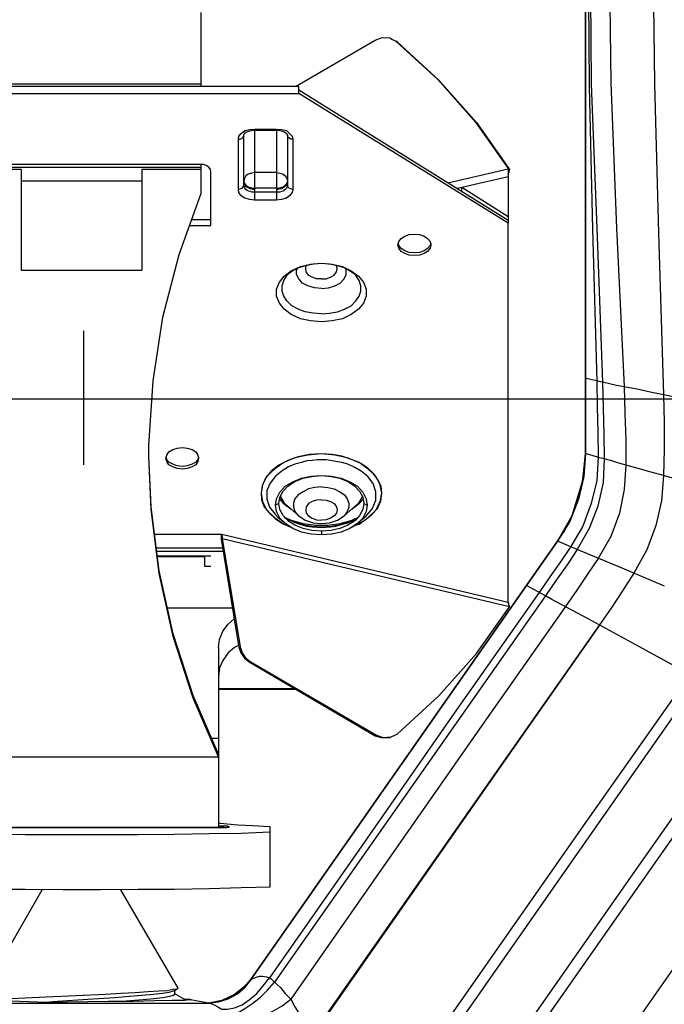
# Model space of a CAD drawing. Units: inches. Extents: x -107 to 9, y 4 to 13.
# Drawn here: x -105 to -105, y 9 to 10 of the extents above; entities that cross this region are included whole.
import ezdxf

# ---------------------------------------------------------------- set-up
doc = ezdxf.new("R2010")
doc.units = ezdxf.units.IN
doc.header["$MEASUREMENT"] = 0
doc.layers.get('0').update_dxf_attribs({"linetype": 'CONTINUOUS'})
doc.layers.get('DEFPOINTS').update_dxf_attribs({"linetype": 'CONTINUOUS'})
doc.styles.add('Helvetica', font='Helvetica Light.ttf', dxfattribs={"height": 0.1})
doc.dimstyles.get("Standard").update_dxf_attribs({"dimtxt": 0.18, "dimasz": 0.18, "dimexe": 0.18, "dimexo": 0.0625, "dimgap": 0.09, "dimtad": 0, "dimtih": 1, "dimtoh": 1, "dimdec": 4, "dimzin": 0, "dimdsep": 46, "dimtxsty": 'Standard', "dimcen": 0.09, "dimadec": 0, "dimazin": 0, "dimtfac": 1, "dimtdec": 4, "dimtofl": 0, "dimtmove": 0, "dimatfit": 3, "dimfxl": 1, "dimtolj": 1, "dimtzin": 0, "dimarcsym": 0})

# ---------------------------------------------------------------- blocks, each defined once
blk = doc.blocks.new('*D14')
at = {"color": 0, "lineweight": -2, "transparency": 16777216}
for p, q in [((-104.48375, 11.37374), (-103.74252, 11.37374)), ((-103.84252, 11.19374), (-103.84252, 10.87308)), ((-103.84252, 9.99738), (-103.84252, 10.37741)), ((-104.92426, 9.81738), (-103.74252, 9.81738))]:
    blk.add_line(p, q, dxfattribs=at)
at = {"color": 0, "transparency": 16777216}
for points in [[(-103.87252, 11.19374), (-103.81252, 11.19374), (-103.84252, 11.37374)], [(-103.87252, 9.99738), (-103.81252, 9.99738), (-103.84252, 9.81738)]]:
    blk.add_solid(points, dxfattribs=at)
at = {"layer": 'DEFPOINTS', "color": 0, "transparency": 16777216}
for p in [(-104.58375, 11.37374), (-105.02426, 9.81738), (-103.84252, 9.81738)]:
    blk.add_point(p, dxfattribs=at)
at = {"color": 0, "lineweight": -3, "transparency": 16777216, "insert": (-103.84252, 10.62524), "char_height": 0.1, "attachment_point": 5, "style": 'Helvetica'}
blk.add_mtext('\\A1;{\\C7;1-9/16"\\P[40 mm]}', dxfattribs=at)
blk = doc.blocks.new('sprinkler')
for p, q in [((-98.7982, 11.3522), (-98.7982, 11.1187)), ((-98.8982, 11.2336), (-98.6889, 11.2336))]:
    blk.add_line(p, q)
at = {"color": 0}
for points in [[(-97.9202, 12.0087, 0), (-97.9183, 11.7772, 0), (-97.9127, 11.5287, 0), (-97.9052, 11.2644, 0)], [(-97.9165, 12.0106, 0), (-97.9146, 11.7809, 0), (-97.9052, 11.5306, 0), (-97.8949, 11.2625, 0)], [(-97.8836, 12.0125, 0), (-97.8808, 11.7837, 0), (-97.8705, 11.5306, 0), (-97.8574, 11.255, 0)], [(-97.8077, 12.0144, 0), (-97.8049, 11.7809, 0), (-97.7974, 11.5222, 0), (-97.789, 11.2409, 0)], [(-97.9249, 12.0059, 0), (-97.9249, 11.1387, 0)], [(-97.9249, 12.0059, 0), (-97.9249, 11.2691, 0)], [(-97.9249, 11.1387, 0), (-97.9249, 12.0059, 0)], [(-98.5943, 11.9056, 0), (-98.5943, 11.7772, 0)], [(-98.4293, 11.7772, 0), (-98.2905, 11.8578, 0)], [(-98.2905, 11.8578, 0), (-98.2783, 11.8625, 0), (-98.2652, 11.8616, 0), (-98.2605, 11.8587, 0)], [(-98.2605, 11.8587, 0), (-98.2549, 11.8559, 0)], [(-98.2549, 11.8559, 0), (-98.1818, 11.7894, 0), (-98.1161, 11.7153, 0), (-98.059, 11.6347, 0)], [(-98.2521, 11.8541, 0), (-98.2549, 11.8559, 0)], [(-98.254, 11.8559, 0), (-98.2521, 11.8541, 0)], [(-98.2521, 11.8541, 0), (-98.1799, 11.7884, 0), (-98.1143, 11.7144, 0)], [(-98.4236, 11.7772, 0), (-99.1793, 11.7772, 0)], [(-99.0096, 11.7819, 0), (-98.5943, 11.7819, 0)], [(-98.4236, 11.765, 0), (-98.4236, 11.7772, 0)], [(-98.059, 11.5437, 0), (-98.4236, 11.7706, 0)], [(-99.1793, 11.765, 0), (-98.4236, 11.765, 0)], [(-98.059, 11.5391, 0), (-98.4236, 11.765, 0)], [(-98.524, 11.6956, 0), (-98.5174, 11.7003, 0)], [(-98.5174, 11.7003, 0), (-98.509, 11.7022, 0), (-98.5005, 11.7031, 0)], [(-98.5155, 11.6975, 0), (-98.5108, 11.6994, 0), (-98.5061, 11.7003, 0), (-98.5005, 11.7012, 0)], [(-98.5005, 11.7031, 0), (-98.4621, 11.7031, 0)], [(-98.5005, 11.7031, 0), (-98.5005, 11.5794, 0)], [(-98.5005, 11.7012, 0), (-98.4621, 11.7012, 0)], [(-98.4621, 11.7031, 0), (-98.4536, 11.7022, 0), (-98.4452, 11.7003, 0)], [(-98.4621, 11.7031, 0), (-98.4621, 11.5794, 0)], [(-98.4621, 11.7012, 0), (-98.4565, 11.7003, 0), (-98.4518, 11.6994, 0), (-98.448, 11.6975, 0)], [(-98.4452, 11.7003, 0), (-98.4396, 11.6956, 0), (-98.4349, 11.6909, 0)], [(-98.1143, 11.7144, 0), (-98.058, 11.6347, 0)], [(-98.5286, 11.6853, 0), (-98.5277, 11.6909, 0)], [(-98.5286, 11.6853, 0), (-98.5258, 11.6853, 0)], [(-98.5286, 11.5981, 0), (-98.5286, 11.6853, 0)], [(-98.5277, 11.6909, 0), (-98.524, 11.6956, 0)], [(-98.5258, 11.6853, 0), (-98.5221, 11.6872, 0), (-98.5202, 11.6891, 0), (-98.5193, 11.6919, 0)], [(-98.5193, 11.6919, 0), (-98.5193, 11.6937, 0), (-98.5174, 11.6956, 0)], [(-98.5193, 11.6056, 0), (-98.5193, 11.6919, 0)], [(-98.5174, 11.6956, 0), (-98.5155, 11.6975, 0)], [(-98.448, 11.6975, 0), (-98.4452, 11.6956, 0)], [(-98.4452, 11.6956, 0), (-98.4433, 11.6937, 0)], [(-98.4433, 11.6937, 0), (-98.4433, 11.6919, 0)], [(-98.4433, 11.6919, 0), (-98.4433, 11.6056, 0)], [(-98.4377, 11.6853, 0), (-98.4405, 11.6872, 0), (-98.4424, 11.6891, 0), (-98.4433, 11.6919, 0)], [(-98.434, 11.6853, 0), (-98.4377, 11.6853, 0)], [(-98.4349, 11.6909, 0), (-98.434, 11.6853, 0)], [(-98.434, 11.6853, 0), (-98.434, 11.5981, 0)], [(-99.0096, 11.6366, 0), (-98.5943, 11.6366, 0)], [(-98.9065, 11.6328, 0), (-99.0096, 11.6328, 0)], [(-98.5961, 11.6412, 0), (-99.0068, 11.6412, 0)], [(-98.9065, 11.6328, 0), (-98.9065, 11.4575, 0)], [(-98.6965, 11.6328, 0), (-98.6965, 11.4575, 0)], [(-98.5943, 11.6328, 0), (-98.6965, 11.6328, 0)], [(-98.5896, 11.6412, 0), (-98.5961, 11.6412, 0)], [(-98.5943, 11.6412, 0), (-98.5943, 11.5897, 0)], [(-98.5802, 11.6366, 0), (-98.5849, 11.6394, 0), (-98.5896, 11.6412, 0)], [(-98.5765, 11.6291, 0), (-98.5774, 11.6328, 0), (-98.5802, 11.6366, 0)], [(-98.164, 11.6094, 0), (-98.059, 11.6337, 0)], [(-98.0571, 11.6337, 0), (-98.059, 11.6347, 0)], [(-98.059, 11.6347, 0), (-98.059, 11.6337, 0)], [(-98.059, 11.6337, 0), (-98.0571, 11.6328, 0)], [(-98.059, 11.6337, 0), (-98.059, 11.6291, 0)], [(-98.0571, 11.6328, 0), (-98.058, 11.63, 0)], [(-98.0571, 11.6337, 0), (-98.0571, 11.6328, 0)], [(-98.5765, 11.5353, 0), (-98.5765, 11.6291, 0)], [(-98.5005, 11.6272, 0), (-98.5061, 11.6262, 0), (-98.5118, 11.6244, 0), (-98.5155, 11.6216, 0), (-98.5183, 11.6169, 0), (-98.5193, 11.6131, 0)], [(-98.4621, 11.6272, 0), (-98.5005, 11.6272, 0)], [(-98.4621, 11.6272, 0), (-98.4565, 11.6262, 0), (-98.4508, 11.6244, 0), (-98.4471, 11.6216, 0), (-98.4443, 11.6169, 0)], [(-98.4443, 11.6169, 0), (-98.4433, 11.6131, 0)], [(-98.1396, 11.6019, 0), (-98.059, 11.6206, 0)], [(-98.059, 11.6291, 0), (-98.059, 11.6244, 0)], [(-98.059, 11.6244, 0), (-98.059, 11.6253, 0), (-98.058, 11.6272, 0)], [(-98.059, 11.6262, 0), (-98.059, 11.5391, 0)], [(-98.059, 11.6244, 0), (-98.059, 11.6206, 0)], [(-98.058, 11.63, 0), (-98.058, 11.6281, 0), (-98.058, 11.6272, 0)], [(-98.9065, 11.6131, 0), (-98.6965, 11.6131, 0)], [(-98.5286, 11.5981, 0), (-98.5258, 11.5991, 0)], [(-98.5005, 11.5794, 0), (-98.509, 11.5803, 0), (-98.5174, 11.5831, 0), (-98.524, 11.5869, 0), (-98.5277, 11.5925, 0), (-98.5286, 11.5981, 0)], [(-98.5258, 11.5991, 0), (-98.5221, 11.6, 0), (-98.5202, 11.6028, 0), (-98.5193, 11.6056, 0)], [(-98.5193, 11.6131, 0), (-98.5183, 11.6084, 0)], [(-98.5005, 11.5981, 0), (-98.5033, 11.5981, 0), (-98.5052, 11.5991, 0), (-98.508, 11.5991, 0), (-98.5108, 11.6, 0), (-98.5136, 11.6019, 0), (-98.5155, 11.6028, 0), (-98.5174, 11.6047, 0), (-98.5183, 11.6066, 0), (-98.5193, 11.6084, 0)], [(-98.5005, 11.5934, 0), (-98.5033, 11.5934, 0), (-98.5052, 11.5934, 0), (-98.508, 11.5944, 0), (-98.5108, 11.5953, 0), (-98.5136, 11.5962, 0), (-98.5155, 11.5981, 0), (-98.5174, 11.6, 0), (-98.5183, 11.6019, 0), (-98.5193, 11.6037, 0), (-98.5193, 11.6056, 0)], [(-98.5183, 11.6084, 0), (-98.5155, 11.6056, 0), (-98.5118, 11.6028, 0), (-98.5061, 11.6009, 0), (-98.5005, 11.6, 0)], [(-98.4621, 11.6, 0), (-98.5005, 11.6, 0)], [(-98.4621, 11.6, 0), (-98.4565, 11.6009, 0), (-98.4508, 11.6028, 0), (-98.4471, 11.6056, 0), (-98.4443, 11.6084, 0)], [(-98.4452, 11.6056, 0), (-98.4471, 11.6037, 0), (-98.449, 11.6019, 0), (-98.4508, 11.6009, 0), (-98.4536, 11.5991, 0), (-98.4565, 11.5991, 0), (-98.4602, 11.5981, 0), (-98.4621, 11.5981, 0)], [(-98.4433, 11.6056, 0), (-98.4433, 11.6037, 0), (-98.4443, 11.6019, 0), (-98.4452, 11.6, 0), (-98.4471, 11.5981, 0), (-98.449, 11.5972, 0), (-98.4508, 11.5953, 0), (-98.4536, 11.5944, 0), (-98.4565, 11.5934, 0), (-98.4602, 11.5934, 0), (-98.4621, 11.5934, 0)], [(-98.434, 11.5981, 0), (-98.4349, 11.5925, 0), (-98.4396, 11.5869, 0), (-98.4452, 11.5831, 0), (-98.4536, 11.5803, 0), (-98.4621, 11.5794, 0)], [(-98.4433, 11.6094, 0), (-98.4443, 11.6075, 0), (-98.4452, 11.6056, 0)], [(-98.4443, 11.6084, 0), (-98.4443, 11.6103, 0)], [(-98.4377, 11.5991, 0), (-98.4405, 11.6, 0), (-98.4424, 11.6028, 0), (-98.4433, 11.6056, 0)], [(-98.434, 11.5981, 0), (-98.4377, 11.5991, 0)], [(-98.148, 11.6, 0), (-98.1396, 11.6019, 0)], [(-98.1396, 11.6019, 0), (-98.059, 11.5512, 0)], [(-98.1396, 11.5944, 0), (-98.1396, 11.6019, 0)], [(-98.6843, 11.1341, 0), (-98.6843, 11.1528, 0), (-98.6768, 11.2653, 0), (-98.6599, 11.3759, 0), (-98.6318, 11.4847, 0), (-98.5943, 11.5897, 0)], [(-98.4621, 11.5934, 0), (-98.5005, 11.5934, 0)], [(-98.4621, 11.5794, 0), (-98.5005, 11.5794, 0)], [(-98.6102, 11.5456, 0), (-98.5765, 11.5456, 0)], [(-98.614, 11.5353, 0), (-98.5765, 11.5353, 0)], [(-98.059, 10.88, 0), (-98.059, 11.5391, 0)], [(-98.2493, 11.5072, 0), (-98.2455, 11.5128, 0), (-98.239, 11.5166, 0), (-98.2315, 11.5194, 0), (-98.2221, 11.5203, 0), (-98.2136, 11.5194, 0), (-98.2052, 11.5166, 0), (-98.1996, 11.5128, 0), (-98.1949, 11.5072, 0)], [(-98.2511, 11.5016, 0), (-98.2493, 11.5072, 0)], [(-98.194, 11.5016, 0), (-98.1949, 11.4959, 0), (-98.1996, 11.4903, 0), (-98.2052, 11.4866, 0), (-98.2136, 11.4837, 0), (-98.2221, 11.4828, 0), (-98.2315, 11.4837, 0), (-98.239, 11.4866, 0), (-98.2455, 11.4903, 0), (-98.2493, 11.4959, 0), (-98.2511, 11.5016, 0)], [(-98.2493, 11.5006, 0), (-98.2502, 11.5034, 0)], [(-98.1949, 11.5006, 0), (-98.1996, 11.495, 0), (-98.2052, 11.4912, 0), (-98.2136, 11.4884, 0), (-98.2221, 11.4875, 0), (-98.2315, 11.4884, 0), (-98.239, 11.4912, 0), (-98.2455, 11.495, 0), (-98.2493, 11.5006, 0)], [(-98.1949, 11.5072, 0), (-98.194, 11.5016, 0)], [(-98.194, 11.5034, 0), (-98.1949, 11.5006, 0)], [(-98.4396, 11.4528, 0), (-98.433, 11.4575, 0), (-98.4236, 11.4622, 0), (-98.4115, 11.4659, 0), (-98.3983, 11.4687, 0), (-98.3843, 11.4697, 0)], [(-98.4368, 11.4566, 0), (-98.4208, 11.4641, 0)], [(-98.3843, 11.4256, 0), (-98.3965, 11.4266, 0), (-98.4077, 11.4303, 0), (-98.4171, 11.435, 0), (-98.4236, 11.4425, 0), (-98.4274, 11.45, 0), (-98.4274, 11.4575, 0), (-98.4255, 11.4612, 0)], [(-98.4208, 11.4641, 0), (-98.403, 11.4678, 0)], [(-98.3843, 11.4425, 0), (-98.3927, 11.4425, 0), (-98.4002, 11.4453, 0), (-98.4068, 11.4491, 0), (-98.4105, 11.4547, 0), (-98.4115, 11.4603, 0), (-98.4105, 11.4659, 0), (-98.4096, 11.4669, 0)], [(-98.403, 11.4678, 0), (-98.3843, 11.4697, 0)], [(-98.3843, 11.4697, 0), (-98.3655, 11.4678, 0)], [(-98.3843, 11.4697, 0), (-98.3702, 11.4687, 0), (-98.3571, 11.4659, 0), (-98.3449, 11.4622, 0), (-98.3365, 11.4575, 0), (-98.329, 11.4528, 0)], [(-98.3843, 11.4425, 0), (-98.3758, 11.4425, 0), (-98.3683, 11.4453, 0), (-98.3618, 11.4491, 0), (-98.358, 11.4547, 0), (-98.3571, 11.4603, 0), (-98.358, 11.4659, 0), (-98.359, 11.4669, 0)], [(-98.3843, 11.4256, 0), (-98.3721, 11.4266, 0), (-98.3608, 11.4303, 0), (-98.3515, 11.435, 0), (-98.3449, 11.4425, 0), (-98.3411, 11.45, 0), (-98.3411, 11.4575, 0), (-98.343, 11.4612, 0)], [(-98.3655, 11.4678, 0), (-98.3477, 11.4641, 0), (-98.3327, 11.4566, 0)], [(-98.9065, 11.4575, 0), (-98.6965, 11.4575, 0)], [(-98.3843, 11.3675, 0), (-98.403, 11.3694, 0), (-98.4208, 11.3731, 0), (-98.4368, 11.3806, 0), (-98.449, 11.39, 0), (-98.4574, 11.4003, 0), (-98.4621, 11.4125, 0), (-98.4621, 11.4247, 0), (-98.4574, 11.4369, 0), (-98.449, 11.4472, 0)], [(-98.3843, 11.3816, 0), (-98.3983, 11.3825, 0), (-98.4124, 11.3853, 0), (-98.4246, 11.39, 0), (-98.4358, 11.3956, 0), (-98.4443, 11.4041, 0), (-98.4499, 11.4125, 0), (-98.4527, 11.4209, 0), (-98.4527, 11.4303, 0), (-98.4499, 11.4397, 0), (-98.4443, 11.4481, 0), (-98.4396, 11.4528, 0)], [(-98.449, 11.4472, 0), (-98.4368, 11.4566, 0)], [(-98.3327, 11.4566, 0), (-98.3196, 11.4472, 0), (-98.3111, 11.4369, 0), (-98.3065, 11.4247, 0), (-98.3065, 11.4125, 0), (-98.3111, 11.4003, 0), (-98.3196, 11.39, 0), (-98.3327, 11.3806, 0), (-98.3477, 11.3731, 0), (-98.3655, 11.3694, 0), (-98.3843, 11.3675, 0)], [(-98.3843, 11.3816, 0), (-98.3702, 11.3825, 0), (-98.3561, 11.3853, 0), (-98.344, 11.39, 0), (-98.3327, 11.3956, 0), (-98.3243, 11.4041, 0), (-98.3186, 11.4125, 0), (-98.3158, 11.4209, 0), (-98.3158, 11.4303, 0), (-98.3186, 11.4397, 0), (-98.3243, 11.4481, 0), (-98.329, 11.4528, 0)], [(-97.9249, 11.2691, 0), (-97.9249, 11.2691, 0)], [(-97.9183, 11.2681, 0), (-97.923, 11.2691, 0), (-97.9249, 11.2691, 0)], [(-97.9249, 11.2691, 0), (-97.9249, 11.2691, 0)], [(-97.9249, 11.2691, 0), (-97.9249, 11.1387, 0)], [(-97.9024, 11.2644, 0), (-97.9183, 11.2681, 0)], [(-97.9052, 11.2644, 0), (-97.9043, 11.2203, 0), (-97.9033, 11.1753, 0), (-97.9024, 11.1322, 0)], [(-97.8949, 11.2625, 0), (-97.8986, 11.2634, 0), (-97.9024, 11.2644, 0)], [(-97.8705, 11.2569, 0), (-97.8827, 11.2597, 0), (-97.8949, 11.2625, 0)], [(-97.8949, 11.2625, 0), (-97.894, 11.2175, 0), (-97.893, 11.1725, 0), (-97.8921, 11.1294, 0)], [(-97.789, 11.2409, 0), (-97.8124, 11.2456, 0), (-97.8349, 11.2503, 0), (-97.8705, 11.2569, 0)], [(-97.8574, 11.255, 0), (-97.8565, 11.2081, 0), (-97.8546, 11.1631, 0), (-97.8546, 11.1181, 0)], [(-97.609, 11.2025, 0), (-97.6699, 11.2156, 0), (-97.7299, 11.2287, 0), (-97.789, 11.2409, 0)], [(-97.789, 11.2409, 0), (-97.788, 11.1931, 0), (-97.788, 11.1453, 0), (-97.789, 11.1003, 0)], [(-98.6552, 11.1303, 0), (-98.6533, 11.1359, 0)], [(-98.6533, 11.1359, 0), (-98.6496, 11.1416, 0), (-98.643, 11.1453, 0), (-98.6355, 11.1481, 0), (-98.6261, 11.1491, 0), (-98.6177, 11.1481, 0), (-98.6093, 11.1453, 0), (-98.6027, 11.1416, 0), (-98.599, 11.1359, 0)], [(-98.599, 11.1359, 0), (-98.598, 11.1303, 0)], [(-98.3843, 11.1378, 0), (-98.4077, 11.1359, 0), (-98.4302, 11.1312, 0), (-98.4499, 11.1228, 0), (-98.4658, 11.1116, 0), (-98.479, 11.0994, 0), (-98.4865, 11.0844, 0), (-98.4893, 11.0694, 0)], [(-98.3843, 11.1378, 0), (-98.4049, 11.1369, 0), (-98.4246, 11.1331, 0), (-98.4424, 11.1266, 0), (-98.4583, 11.1181, 0), (-98.4715, 11.1078, 0), (-98.4818, 11.0956, 0), (-98.4874, 11.0825, 0), (-98.4893, 11.0694, 0)], [(-98.2793, 11.0694, 0), (-98.2821, 11.0844, 0), (-98.2896, 11.0994, 0), (-98.3027, 11.1116, 0), (-98.3186, 11.1228, 0), (-98.3393, 11.1312, 0), (-98.3608, 11.1359, 0), (-98.3843, 11.1378, 0)], [(-98.2793, 11.0694, 0), (-98.2802, 11.0816, 0), (-98.2858, 11.0928, 0), (-98.2933, 11.1041, 0), (-98.3036, 11.1134, 0), (-98.3168, 11.1219, 0), (-98.3318, 11.1284, 0), (-98.3486, 11.1341, 0), (-98.3655, 11.1369, 0), (-98.3843, 11.1378, 0)], [(-97.9249, 11.1387, 0), (-97.9305, 11.0891, 0), (-97.9483, 11.03, 0), (-97.9736, 10.9859, 0)], [(-97.9333, 11.0741, 0), (-97.9296, 11.0928, 0), (-97.9268, 11.1153, 0), (-97.9249, 11.1387, 0)], [(-97.9249, 11.1387, 0), (-97.9277, 11.0984, 0)], [(-97.9249, 11.1387, 0), (-97.9249, 11.1387, 0)], [(-97.923, 11.1378, 0), (-97.9249, 11.1387, 0)], [(-97.9249, 11.1387, 0), (-97.9249, 11.1387, 0)], [(-97.8921, 11.1294, 0), (-97.8996, 11.1312, 0), (-97.923, 11.1378, 0)], [(-98.5633, 10.6109, 0), (-98.6074, 10.7131, 0), (-98.6421, 10.82, 0), (-98.6665, 10.9297, 0), (-98.6805, 11.0412, 0), (-98.6843, 11.1341, 0)], [(-98.5633, 10.6156, 0), (-98.6074, 10.7178, 0), (-98.6421, 10.8247, 0), (-98.6665, 10.9344, 0), (-98.6805, 11.0459, 0), (-98.6843, 11.1341, 0)], [(-98.598, 11.1303, 0), (-98.599, 11.1247, 0), (-98.6027, 11.1191, 0), (-98.6093, 11.1153, 0), (-98.6177, 11.1125, 0), (-98.6261, 11.1116, 0), (-98.6355, 11.1125, 0), (-98.643, 11.1153, 0), (-98.6496, 11.1191, 0), (-98.6533, 11.1247, 0), (-98.6552, 11.1303, 0)], [(-98.6533, 11.1284, 0), (-98.6543, 11.1322, 0)], [(-98.599, 11.1284, 0), (-98.6027, 11.1237, 0), (-98.6093, 11.12, 0), (-98.6177, 11.1172, 0), (-98.6261, 11.1162, 0), (-98.6355, 11.1172, 0), (-98.643, 11.12, 0), (-98.6496, 11.1237, 0), (-98.6533, 11.1284, 0)], [(-98.598, 11.1322, 0), (-98.599, 11.1284, 0)], [(-98.3843, 11.1275, 0), (-98.3918, 11.1275, 0), (-98.4002, 11.1266, 0), (-98.4096, 11.1256, 0), (-98.419, 11.1228, 0), (-98.4302, 11.12, 0), (-98.4415, 11.1153, 0), (-98.4527, 11.1087, 0), (-98.464, 11.0994, 0), (-98.4733, 11.0872, 0), (-98.479, 11.0741, 0), (-98.479, 11.0591, 0), (-98.4743, 11.045, 0), (-98.4649, 11.0328, 0), (-98.4602, 11.0281, 0)], [(-98.3083, 11.0281, 0), (-98.3046, 11.0319, 0), (-98.2952, 11.0431, 0), (-98.2896, 11.0572, 0), (-98.2896, 11.0722, 0), (-98.2943, 11.0862, 0), (-98.3036, 11.0984, 0), (-98.3149, 11.1078, 0), (-98.3261, 11.1144, 0), (-98.3383, 11.12, 0), (-98.3486, 11.1228, 0), (-98.359, 11.1247, 0), (-98.3683, 11.1266, 0), (-98.3768, 11.1275, 0), (-98.3843, 11.1275, 0)], [(-97.9024, 11.1322, 0), (-97.9052, 11.0919, 0), (-97.9146, 11.0516, 0), (-97.9296, 11.0122, 0), (-97.9502, 10.9766, 0)], [(-97.8921, 11.1294, 0), (-97.894, 11.0881, 0), (-97.9033, 11.0469, 0), (-97.9183, 11.0084, 0), (-97.939, 10.9719, 0)], [(-97.8546, 11.1181, 0), (-97.8574, 11.0759, 0), (-97.8658, 11.0347, 0), (-97.8808, 10.9944, 0), (-97.9024, 10.9559, 0)], [(-97.8668, 11.1219, 0), (-97.879, 11.1256, 0), (-97.8921, 11.1294, 0)], [(-97.789, 11.1003, 0), (-97.8105, 11.1059, 0), (-97.833, 11.1125, 0), (-97.8668, 11.1219, 0)], [(-98.464, 11.0487, 0), (-98.4621, 11.06, 0), (-98.4565, 11.0712, 0), (-98.4471, 11.0816, 0), (-98.434, 11.0891, 0), (-98.419, 11.0956, 0), (-98.4021, 11.0994, 0), (-98.3843, 11.1003, 0)], [(-98.4583, 11.0516, 0), (-98.4565, 11.0628, 0), (-98.4508, 11.0731, 0), (-98.4424, 11.0816, 0), (-98.4302, 11.09, 0), (-98.4161, 11.0956, 0), (-98.4011, 11.0984, 0), (-98.3843, 11.1003, 0)], [(-98.3843, 11.1003, 0), (-98.3665, 11.0994, 0), (-98.3496, 11.0956, 0), (-98.3346, 11.0891, 0), (-98.3215, 11.0816, 0), (-98.3121, 11.0712, 0), (-98.3065, 11.06, 0), (-98.3046, 11.0487, 0)], [(-98.3843, 11.1003, 0), (-98.3674, 11.0984, 0), (-98.3524, 11.0956, 0), (-98.3383, 11.09, 0), (-98.3261, 11.0816, 0), (-98.3177, 11.0731, 0), (-98.3121, 11.0628, 0), (-98.3102, 11.0516, 0)], [(-97.789, 11.1003, 0), (-97.7927, 11.0562, 0), (-97.8021, 11.0131, 0), (-97.818, 10.9709, 0), (-97.8405, 10.9306, 0)], [(-97.6155, 11.0497, 0), (-97.6746, 11.0666, 0), (-97.7318, 11.0834, 0), (-97.789, 11.1003, 0)], [(-97.9277, 11.0984, 0), (-97.9371, 11.0591, 0)], [(-98.4893, 11.0694, 0), (-98.4865, 11.0544, 0), (-98.479, 11.0403, 0), (-98.4658, 11.0272, 0)], [(-98.4893, 11.0694, 0), (-98.4883, 11.0581, 0), (-98.4836, 11.0459, 0), (-98.4752, 11.0356, 0), (-98.4649, 11.0253, 0)], [(-98.3843, 11.0806, 0), (-98.3955, 11.0797, 0), (-98.4068, 11.0769, 0), (-98.4161, 11.0722, 0), (-98.4246, 11.0666, 0), (-98.4302, 11.06, 0), (-98.433, 11.0525, 0), (-98.433, 11.045, 0), (-98.4302, 11.0375, 0), (-98.4246, 11.0309, 0), (-98.4236, 11.03, 0)], [(-98.3843, 11.0806, 0), (-98.373, 11.0797, 0), (-98.3618, 11.0769, 0), (-98.3524, 11.0722, 0), (-98.344, 11.0666, 0), (-98.3393, 11.06, 0), (-98.3365, 11.0525, 0), (-98.3365, 11.045, 0), (-98.3393, 11.0375, 0), (-98.344, 11.0309, 0), (-98.3449, 11.03, 0)], [(-98.3186, 11.0159, 0), (-98.3027, 11.0272, 0), (-98.2896, 11.0403, 0), (-98.2821, 11.0544, 0), (-98.2793, 11.0694, 0)], [(-98.3102, 11.0216, 0), (-98.2971, 11.0319, 0), (-98.2868, 11.0431, 0), (-98.2811, 11.0562, 0), (-98.2793, 11.0694, 0)], [(-97.9736, 10.9859, 0), (-97.968, 10.9944, 0), (-97.9615, 11.0037, 0), (-97.9558, 11.015, 0), (-97.9493, 11.0272, 0), (-97.9436, 11.0412, 0), (-97.938, 11.0562, 0), (-97.9333, 11.0741, 0)], [(-98.4583, 11.0516, 0), (-98.464, 11.0487, 0)], [(-98.448, 11.0178, 0), (-98.4565, 11.0262, 0), (-98.4621, 11.0375, 0), (-98.464, 11.0487, 0)], [(-98.4433, 11.0225, 0), (-98.4508, 11.0309, 0), (-98.4565, 11.0412, 0), (-98.4583, 11.0516, 0)], [(-98.4574, 11.06, 0), (-98.4508, 11.0525, 0)], [(-98.4555, 11.0647, 0), (-98.4546, 11.0619, 0), (-98.449, 11.0525, 0), (-98.4433, 11.0478, 0)], [(-98.4508, 11.0525, 0), (-98.4377, 11.0422, 0)], [(-98.3843, 11.0581, 0), (-98.3927, 11.0572, 0), (-98.4002, 11.0553, 0), (-98.4068, 11.0516, 0), (-98.4105, 11.0459, 0), (-98.4115, 11.0403, 0), (-98.4105, 11.0347, 0), (-98.4068, 11.03, 0), (-98.4002, 11.0262, 0), (-98.3927, 11.0234, 0), (-98.3843, 11.0225, 0)], [(-98.3843, 11.0581, 0), (-98.3758, 11.0572, 0), (-98.3683, 11.0553, 0), (-98.3618, 11.0516, 0), (-98.358, 11.0459, 0), (-98.3571, 11.0403, 0), (-98.358, 11.0347, 0), (-98.3618, 11.03, 0), (-98.3683, 11.0262, 0), (-98.3758, 11.0234, 0), (-98.3843, 11.0225, 0)], [(-98.3308, 11.0422, 0), (-98.3177, 11.0525, 0)], [(-98.313, 11.0647, 0), (-98.314, 11.0619, 0), (-98.3196, 11.0525, 0), (-98.3252, 11.0478, 0)], [(-98.3102, 11.0516, 0), (-98.3121, 11.0412, 0), (-98.3177, 11.0309, 0), (-98.3252, 11.0225, 0)], [(-98.3046, 11.0487, 0), (-98.3065, 11.0375, 0), (-98.3121, 11.0262, 0), (-98.3205, 11.0178, 0)], [(-98.3177, 11.0525, 0), (-98.3111, 11.06, 0)], [(-98.3102, 11.0516, 0), (-98.3046, 11.0487, 0)], [(-97.9371, 11.0591, 0), (-97.9521, 11.0206, 0), (-97.9736, 10.9859, 0)], [(-98.4433, 11.0478, 0), (-98.4236, 11.03, 0)], [(-98.3252, 11.0478, 0), (-98.3449, 11.03, 0)], [(-98.4658, 11.0272, 0), (-98.4499, 11.0159, 0)], [(-98.4649, 11.0253, 0), (-98.4518, 11.0169, 0)], [(-98.4602, 11.0281, 0), (-98.448, 11.0178, 0)], [(-98.4518, 11.0169, 0), (-98.4377, 11.0103, 0)], [(-98.4499, 11.0159, 0), (-98.4405, 11.0131, 0)], [(-98.449, 11.0281, 0), (-98.4461, 11.0262, 0)], [(-98.449, 11.0281, 0), (-98.4368, 11.0225, 0), (-98.4161, 11.0169, 0), (-98.3946, 11.0141, 0)], [(-98.449, 11.0281, 0), (-98.4424, 11.0244, 0)], [(-98.3843, 10.9972, 0), (-98.4021, 10.9981, 0), (-98.419, 11.0019, 0), (-98.434, 11.0084, 0), (-98.4471, 11.0169, 0), (-98.448, 11.0178, 0)], [(-98.4461, 11.0262, 0), (-98.433, 11.0197, 0), (-98.418, 11.015, 0), (-98.4011, 11.0122, 0), (-98.3843, 11.0112, 0)], [(-98.3843, 11.0037, 0), (-98.4011, 11.0047, 0), (-98.4161, 11.0084, 0), (-98.4302, 11.0141, 0), (-98.4424, 11.0216, 0), (-98.4433, 11.0225, 0)], [(-98.4424, 11.0244, 0), (-98.4302, 11.0187, 0), (-98.4199, 11.015, 0), (-98.4096, 11.0122, 0), (-98.4002, 11.0112, 0), (-98.3918, 11.0103, 0), (-98.3843, 11.0103, 0)], [(-98.4236, 11.03, 0), (-98.4124, 11.0225, 0), (-98.3983, 11.0178, 0), (-98.3843, 11.0169, 0)], [(-98.3946, 11.0141, 0), (-98.373, 11.0141, 0), (-98.3515, 11.0169, 0), (-98.3308, 11.0225, 0), (-98.3261, 11.0253, 0)], [(-98.3843, 11.0169, 0), (-98.3702, 11.0178, 0), (-98.3561, 11.0225, 0), (-98.3449, 11.03, 0)], [(-98.3843, 11.0103, 0), (-98.3768, 11.0103, 0), (-98.3683, 11.0112, 0), (-98.359, 11.0122, 0), (-98.3496, 11.015, 0), (-98.3383, 11.0178, 0), (-98.3271, 11.0234, 0)], [(-98.3252, 11.0225, 0), (-98.3261, 11.0216, 0), (-98.3383, 11.0141, 0), (-98.3524, 11.0084, 0), (-98.3674, 11.0047, 0), (-98.3843, 11.0037, 0)], [(-98.3843, 11.0112, 0), (-98.3674, 11.0122, 0), (-98.3505, 11.015, 0), (-98.3355, 11.0197, 0)], [(-98.3205, 11.0178, 0), (-98.3215, 11.0169, 0), (-98.3346, 11.0084, 0), (-98.3496, 11.0019, 0), (-98.3665, 10.9981, 0), (-98.3843, 10.9972, 0)], [(-98.3355, 11.0197, 0), (-98.3233, 11.0262, 0)], [(-98.328, 11.0131, 0), (-98.3186, 11.0159, 0)], [(-98.3271, 11.0234, 0), (-98.3205, 11.0281, 0)], [(-98.3261, 11.0131, 0), (-98.3102, 11.0216, 0)], [(-98.3233, 11.0262, 0), (-98.3196, 11.0281, 0)], [(-98.3083, 11.0281, 0), (-98.3205, 11.0178, 0)], [(-98.6749, 10.9981, 0), (-98.5577, 10.9981, 0)], [(-98.5586, 10.9981, 0), (-98.5586, 10.9944, 0)], [(-98.5577, 10.9981, 0), (-98.5577, 10.9962, 0)], [(-98.5577, 10.9981, 0), (-98.059, 10.88, 0)], [(-98.3843, 11.0037, 0), (-98.3843, 10.9972, 0)], [(-98.3299, 11.0112, 0), (-98.3261, 11.0131, 0)], [(-98.5586, 10.9944, 0), (-98.5586, 10.9897, 0)], [(-98.5586, 10.9897, 0), (-98.5568, 10.9906, 0)], [(-98.5586, 10.9897, 0), (-98.5277, 10.8012, 0)], [(-98.5577, 10.9962, 0), (-98.5568, 10.9934, 0)], [(-98.5577, 10.9962, 0), (-98.5577, 10.9962, 0)], [(-98.5568, 10.9934, 0), (-98.5568, 10.9906, 0)], [(-98.5568, 10.9906, 0), (-98.5258, 10.8022, 0)], [(-98.5568, 10.9906, 0), (-98.0571, 10.8725, 0)], [(-97.9736, 10.9859, 0), (-98.5071, 10.2237, 0)], [(-98.5071, 10.2237, 0), (-97.9736, 10.9859, 0)], [(-97.9736, 10.9859, 0), (-98.5071, 10.2237, 0)], [(-97.9736, 10.9859, 0), (-97.9736, 10.9859, 0)], [(-97.939, 10.9719, 0), (-97.9736, 10.9859, 0)], [(-97.9736, 10.9859, 0), (-97.9736, 10.9859, 0)], [(-98.5558, 10.9737, 0), (-98.6711, 10.9737, 0)], [(-98.5549, 10.9681, 0), (-98.6711, 10.9681, 0)], [(-97.9502, 10.9766, 0), (-97.968, 10.9503, 0), (-97.9868, 10.9241, 0), (-98.0055, 10.8969, 0)], [(-97.939, 10.9719, 0), (-97.9568, 10.9447, 0), (-97.9755, 10.9184, 0), (-97.9943, 10.8912, 0)], [(-97.8611, 10.9391, 0), (-97.939, 10.9719, 0)], [(-98.6702, 10.9606, 0), (-98.5765, 10.9606, 0)], [(-98.6702, 10.9597, 0), (-98.5877, 10.9597, 0)], [(-98.5877, 10.9597, 0), (-98.5877, 10.9428, 0)], [(-97.9024, 10.9559, 0), (-97.9211, 10.9287, 0), (-97.9399, 10.9006, 0), (-97.9596, 10.8725, 0)], [(-98.5877, 10.9428, 0), (-98.5765, 10.9428, 0)], [(-97.8405, 10.9306, 0), (-97.8602, 10.8997, 0), (-97.8799, 10.8697, 0), (-97.9005, 10.8406, 0)], [(-97.7871, 10.9081, 0), (-97.8611, 10.9391, 0)], [(-98.0055, 10.8969, 0), (-98.149, 10.6925, 0), (-98.314, 10.4562, 0), (-98.4743, 10.2266, 0)], [(-98.0271, 10.9091, 0), (-98.0271, 10.9091, 0)], [(-97.9943, 10.8912, 0), (-98.0271, 10.9091, 0)], [(-98.0271, 10.9091, 0), (-98.0271, 10.9091, 0)], [(-97.9943, 10.8912, 0), (-98.1377, 10.6869, 0), (-98.3027, 10.4516, 0), (-98.4658, 10.2191, 0)], [(-98.058, 10.8781, 0), (-98.059, 10.88, 0)], [(-98.058, 10.8753, 0), (-98.058, 10.8781, 0), (-98.058, 10.8781, 0)], [(-97.983, 10.8847, 0), (-97.9943, 10.8912, 0)], [(-97.9202, 10.8509, 0), (-97.983, 10.8847, 0)], [(-98.539, 10.8697, 0), (-98.6524, 10.8697, 0)], [(-97.9596, 10.8725, 0), (-98.1049, 10.6653, 0), (-98.2718, 10.4272, 0), (-98.4377, 10.1891, 0)], [(-98.2521, 10.6512, 0), (-98.1799, 10.7169, 0), (-98.1143, 10.7909, 0), (-98.0571, 10.8716, 0)], [(-98.0571, 10.8725, 0), (-98.058, 10.8753, 0)], [(-98.0571, 10.8716, 0), (-98.0571, 10.8725, 0)], [(-98.5633, 10.8012, 0), (-98.5615, 10.8153, 0), (-98.5558, 10.8294, 0), (-98.5465, 10.8416, 0), (-98.5361, 10.8509, 0)], [(-97.8499, 10.8125, 0), (-97.9202, 10.8509, 0)], [(-97.9005, 10.8406, 0), (-98.0561, 10.6184, 0), (-98.4077, 10.1169, 0)], [(-97.9005, 10.8397, 0), (-98.0561, 10.6175, 0), (-98.4068, 10.1159, 0)], [(-97.5424, 10.6447, 0), (-97.8499, 10.8125, 0)], [(-98.5277, 10.805, 0), (-98.5352, 10.8012, 0), (-98.5465, 10.7919, 0), (-98.5558, 10.7787, 0), (-98.5615, 10.7656, 0), (-98.5633, 10.7506, 0)], [(-98.5633, 10.8012, 0), (-98.5633, 10.4872, 0)], [(-98.5258, 10.8022, 0), (-98.5277, 10.8012, 0)], [(-98.5277, 10.8012, 0), (-98.524, 10.7909, 0), (-98.5183, 10.7825, 0), (-98.5099, 10.7759, 0)], [(-98.5258, 10.8022, 0), (-98.5221, 10.7919, 0), (-98.5165, 10.7834, 0)], [(-98.5165, 10.7834, 0), (-98.508, 10.7769, 0)], [(-98.508, 10.7769, 0), (-98.5099, 10.7759, 0)], [(-98.5099, 10.7759, 0), (-98.2905, 10.6475, 0)], [(-98.508, 10.7769, 0), (-98.2886, 10.6484, 0)], [(-97.743, 10.7544, 0), (-97.9286, 10.4909, 0)], [(-97.7271, 10.7459, 0), (-97.9146, 10.4778, 0)], [(-98.5633, 10.73, 0), (-98.4321, 10.73, 0)], [(-98.4293, 10.7281, 0), (-98.5633, 10.7281, 0)], [(-97.638, 10.6972, 0), (-97.8424, 10.4075, 0)], [(-97.6202, 10.6878, 0), (-97.8274, 10.3934, 0)], [(-98.5633, 10.6428, 0), (-98.5755, 10.6428, 0)], [(-98.2886, 10.6484, 0), (-98.2905, 10.6475, 0)], [(-98.2905, 10.6475, 0), (-98.2783, 10.6437, 0), (-98.2652, 10.6447, 0), (-98.2605, 10.6466, 0)], [(-98.2886, 10.6484, 0), (-98.2765, 10.6447, 0), (-98.2633, 10.6456, 0)], [(-98.2633, 10.6456, 0), (-98.2586, 10.6475, 0)], [(-98.2586, 10.6475, 0), (-98.2521, 10.6512, 0)], [(-97.504, 10.6241, 0), (-97.728, 10.3053, 0), (-97.9633, 9.9687, 0), (-98.2165, 9.6078, 0)], [(-99.0396, 10.6109, 0), (-98.5633, 10.6109, 0)], [(-98.5568, 10.4872, 0), (-99.0461, 10.4872, 0)], [(-98.5633, 10.4881, 0), (-99.0396, 10.4881, 0)], [(-98.4733, 10.4891, 0), (-98.5043, 10.4909, 0), (-98.5296, 10.4919, 0), (-98.5483, 10.4937, 0), (-98.5596, 10.4947, 0), (-98.5633, 10.4966, 0)], [(-98.5633, 10.4909, 0), (-98.5568, 10.4909, 0)], [(-98.5605, 10.4872, 0), (-98.5596, 10.4891, 0), (-98.5568, 10.4909, 0)], [(-98.5577, 10.4872, 0), (-98.5568, 10.4891, 0)], [(-98.5568, 10.4909, 0), (-98.554, 10.4909, 0), (-98.5511, 10.4909, 0)], [(-98.5568, 10.4891, 0), (-98.5549, 10.49, 0), (-98.553, 10.4909, 0), (-98.5511, 10.4909, 0)], [(-98.554, 10.4872, 0), (-98.5568, 10.4872, 0)], [(-98.5511, 10.4872, 0), (-98.554, 10.4872, 0)], [(-98.5493, 10.4881, 0), (-98.5493, 10.4881, 0), (-98.5493, 10.4881, 0), (-98.5493, 10.4881, 0), (-98.5502, 10.4872, 0), (-98.5511, 10.4872, 0), (-98.5521, 10.4872, 0)], [(-98.5511, 10.4909, 0), (-98.5483, 10.4909, 0), (-98.5465, 10.49, 0), (-98.5455, 10.49, 0), (-98.5446, 10.4891, 0), (-98.5446, 10.4891, 0), (-98.5455, 10.4881, 0), (-98.5465, 10.4881, 0), (-98.5483, 10.4881, 0)], [(-98.5483, 10.4881, 0), (-98.5511, 10.4872, 0)], [(-98.4733, 10.3841, 0), (-98.4733, 10.4891, 0)], [(-97.9286, 10.4909, 0), (-98.3421, 9.8994, 0)], [(-98.4733, 10.4797, 0), (-98.524, 10.4778, 0), (-98.5793, 10.4769, 0), (-98.6402, 10.4759, 0), (-98.703, 10.475, 0), (-98.7686, 10.475, 0), (-98.8343, 10.475, 0), (-98.8999, 10.475, 0), (-98.9627, 10.4759, 0), (-99.0236, 10.4769, 0), (-99.079, 10.4778, 0), (-99.1305, 10.4797, 0)], [(-97.9146, 10.4778, 0), (-98.3336, 9.8787, 0)], [(-97.8424, 10.4075, 0), (-98.2896, 9.7681, 0)], [(-98.4733, 10.3841, 0), (-98.524, 10.3831, 0), (-98.5793, 10.3812, 0), (-98.6402, 10.3803, 0), (-98.703, 10.3803, 0), (-98.7686, 10.3794, 0), (-98.8343, 10.3794, 0), (-98.8999, 10.3803, 0), (-98.9627, 10.3803, 0), (-99.0236, 10.3812, 0), (-99.079, 10.3831, 0), (-99.1305, 10.3841, 0)], [(-97.8274, 10.3934, 0), (-98.2802, 9.7466, 0)], [(-98.9805, 10.1881, 0), (-98.8699, 10.3794, 0)], [(-98.6336, 10.2087, 0), (-98.733, 10.3794, 0)], [(-98.5577, 10.1722, 0), (-98.5474, 10.1722, 0), (-98.5352, 10.1741, 0), (-98.5221, 10.1797, 0), (-98.5099, 10.1881, 0), (-98.4968, 10.1994, 0), (-98.4855, 10.2125, 0), (-98.4743, 10.2266, 0)], [(-98.5015, 10.2256, 0), (-98.4977, 10.2275, 0), (-98.4921, 10.2294, 0)], [(-98.4921, 10.2294, 0), (-98.4865, 10.2294, 0), (-98.4799, 10.2284, 0), (-98.4743, 10.2266, 0)], [(-98.4743, 10.2266, 0), (-98.4715, 10.2247, 0), (-98.4686, 10.2219, 0), (-98.4658, 10.2191, 0)], [(-98.5165, 10.2125, 0), (-98.5352, 10.1975, 0), (-98.5577, 10.1872, 0), (-98.5802, 10.1825, 0)], [(-98.5633, 10.1844, 0), (-98.5465, 10.19, 0), (-98.5305, 10.1984, 0), (-98.5165, 10.2106, 0)], [(-98.5624, 10.1853, 0), (-98.5465, 10.1909, 0), (-98.5315, 10.1994, 0), (-98.5183, 10.2106, 0), (-98.5071, 10.2237, 0)], [(-98.5465, 10.1909, 0), (-98.5315, 10.1994, 0), (-98.5183, 10.2106, 0)], [(-98.5455, 10.1628, 0), (-98.5371, 10.1637, 0), (-98.5268, 10.1675, 0), (-98.5155, 10.1741, 0), (-98.5033, 10.1825, 0), (-98.4902, 10.1928, 0), (-98.478, 10.205, 0), (-98.4658, 10.2191, 0)], [(-98.5183, 10.2106, 0), (-98.5071, 10.2237, 0)], [(-98.5165, 10.2106, 0), (-98.5052, 10.2247, 0)], [(-98.5071, 10.2237, 0), (-98.5165, 10.2125, 0)], [(-98.5071, 10.2237, 0), (-98.5061, 10.2237, 0), (-98.5052, 10.2247, 0)], [(-98.5071, 10.2237, 0), (-98.5071, 10.2237, 0)], [(-98.5071, 10.2237, 0), (-98.5071, 10.2237, 0)], [(-98.5052, 10.2247, 0), (-98.5015, 10.2256, 0)], [(-98.4658, 10.2191, 0), (-98.4555, 10.2097, 0), (-98.4471, 10.1994, 0), (-98.4377, 10.1891, 0)], [(-98.8633, 10.1928, 0), (-98.8999, 10.1909, 0)], [(-98.7602, 10.1975, 0), (-98.8633, 10.1928, 0)], [(-98.6355, 10.2069, 0), (-98.6421, 10.2059, 0), (-98.6524, 10.2041, 0), (-98.6674, 10.2031, 0), (-98.6861, 10.2022, 0), (-98.7086, 10.2003, 0), (-98.733, 10.1994, 0), (-98.7602, 10.1975, 0)], [(-98.6402, 10.2041, 0), (-98.6421, 10.2031, 0), (-98.6496, 10.2012, 0), (-98.6608, 10.1994, 0), (-98.6768, 10.1975, 0), (-98.6965, 10.1956, 0), (-98.719, 10.1937, 0), (-98.7433, 10.1919, 0)], [(-98.6393, 10.1975, 0), (-98.6421, 10.1956, 0), (-98.6486, 10.1937, 0), (-98.6599, 10.1919, 0), (-98.6758, 10.19, 0), (-98.6946, 10.1881, 0), (-98.7171, 10.1862, 0), (-98.7311, 10.1853, 0)], [(-98.6402, 10.2041, 0), (-98.6346, 10.2078, 0)], [(-98.6393, 10.1975, 0), (-98.6393, 10.205, 0)], [(-98.6233, 10.1891, 0), (-98.6393, 10.1984, 0)], [(-98.6346, 10.2078, 0), (-98.6355, 10.2069, 0)], [(-98.6336, 10.2087, 0), (-98.6346, 10.2078, 0)], [(-99.0218, 10.1825, 0), (-98.5811, 10.1825, 0)], [(-98.8633, 10.1834, 0), (-98.9083, 10.1853, 0), (-98.9449, 10.1862, 0), (-98.9702, 10.1872, 0), (-98.9833, 10.1891, 0), (-98.9852, 10.1891, 0)], [(-98.8999, 10.1909, 0), (-98.9233, 10.19, 0), (-98.943, 10.1881, 0), (-98.9599, 10.1872, 0)], [(-98.7546, 10.1853, 0), (-98.8633, 10.1834, 0)], [(-98.8521, 10.1844, 0), (-98.8633, 10.1834, 0)], [(-98.7818, 10.1891, 0), (-98.8521, 10.1844, 0)], [(-98.7433, 10.1919, 0), (-98.7818, 10.1891, 0)], [(-98.6111, 10.1881, 0), (-98.613, 10.1881, 0), (-98.6233, 10.1872, 0), (-98.644, 10.1872, 0), (-98.674, 10.1862, 0), (-98.7105, 10.1853, 0), (-98.7546, 10.1853, 0)], [(-98.6233, 10.1891, 0), (-98.6224, 10.1891, 0)], [(-98.6215, 10.1872, 0), (-98.6224, 10.1881, 0), (-98.6233, 10.1891, 0)], [(-98.6224, 10.1891, 0), (-98.613, 10.1891, 0), (-98.6121, 10.1881, 0)], [(-98.5802, 10.1825, 0), (-98.6121, 10.1881, 0)], [(-98.6121, 10.1881, 0), (-98.6111, 10.1881, 0)], [(-98.5811, 10.1825, 0), (-98.5633, 10.1844, 0)], [(-98.5811, 10.1825, 0), (-98.5802, 10.1825, 0), (-98.5802, 10.1825, 0), (-98.5802, 10.1825, 0)], [(-98.5811, 10.1825, 0), (-98.5793, 10.1825, 0), (-98.5774, 10.1825, 0), (-98.5736, 10.1806, 0), (-98.5699, 10.1787, 0), (-98.5643, 10.1759, 0), (-98.5577, 10.1722, 0)], [(-98.5802, 10.1825, 0), (-98.5624, 10.1853, 0)], [(-98.5802, 10.1825, 0), (-98.5633, 10.1853, 0)], [(-98.5802, 10.1825, 0), (-98.5802, 10.1825, 0), (-98.5802, 10.1825, 0)], [(-98.5633, 10.1853, 0), (-98.5465, 10.1909, 0)], [(-98.5333, 10.1478, 0), (-98.523, 10.1478, 0), (-98.5118, 10.1497, 0), (-98.4977, 10.1544, 0), (-98.4836, 10.1609, 0), (-98.4686, 10.1684, 0), (-98.4527, 10.1778, 0), (-98.4377, 10.1891, 0)], [(-98.4377, 10.1891, 0), (-98.4302, 10.1759, 0), (-98.4236, 10.1647, 0), (-98.419, 10.1534, 0), (-98.4152, 10.1422, 0)]]:
    blk.add_polyline3d(points, dxfattribs=at)
blk = doc.blocks.new('*D15')
at = {"color": 0, "lineweight": -2, "transparency": 16777216}
for p, q in [((-105.71593, 9.81738), (-103.74252, 9.81738)), ((-103.84252, 9.63738), (-103.84252, 9.50831)), ((-103.84252, 8.75477), (-103.84252, 9.01264)), ((-104.19708, 8.57477), (-103.74252, 8.57477))]:
    blk.add_line(p, q, dxfattribs=at)
at = {"color": 0, "transparency": 16777216}
for points in [[(-103.87252, 9.63738), (-103.81252, 9.63738), (-103.84252, 9.81738)], [(-103.87252, 8.75477), (-103.81252, 8.75477), (-103.84252, 8.57477)]]:
    blk.add_solid(points, dxfattribs=at)
at = {"layer": 'DEFPOINTS', "color": 0, "transparency": 16777216}
for p in [(-105.81593, 9.81738), (-104.29708, 8.57477), (-103.84252, 8.57477)]:
    blk.add_point(p, dxfattribs=at)
at = {"color": 0, "lineweight": -3, "transparency": 16777216, "insert": (-103.84252, 9.26047), "char_height": 0.1, "attachment_point": 5, "style": 'Helvetica'}
blk.add_mtext('\\A1;1-1/4"\\P[32 mm]', dxfattribs=at)

msp = doc.modelspace()

# ---------------------------------------------------------------- block references
at = {"lineweight": -3, "xscale": 0.52093, "yscale": 0.52093, "zscale": 0.52093}
msp.add_blockref('sprinkler', (-53.61423, 3.96547), dxfattribs=at)

# ---------------------------------------------------------------- dimensions: what is measured, and where the dimension line sits
at = {"lineweight": -3}
for base, p1, p2, text, picture, middle in [((-103.84252, 9.81738), (-104.58375, 11.37374), (-105.02426, 9.81738), '{\\C7;1-9/16"\\P[40 mm]}', '*D14', (-103.84252, 10.62524)), ((-103.84252, 8.57477), (-105.81593, 9.81738), (-104.29708, 8.57477), '1-1/4"\\P[32 mm]', '*D15', (-103.84252, 9.26047))]:
    dim = msp.add_linear_dim(base=base, p1=p1, p2=p2, angle=90, text=text, dimstyle='Standard', override={"dimtxt": 0.1, "dimexe": 0.1, "dimexo": 0.1, "dimgap": 0.1, "dimzin": 4, "dimpost": ' ', "dimtxsty": 'Helvetica', "dimcen": 0.1}, dxfattribs=at)
    dim.commit()
    dim.dimension.update_dxf_attribs({"geometry": picture, "text_midpoint": middle, "dimtype": 160})

doc.saveas('drawing.dxf')
